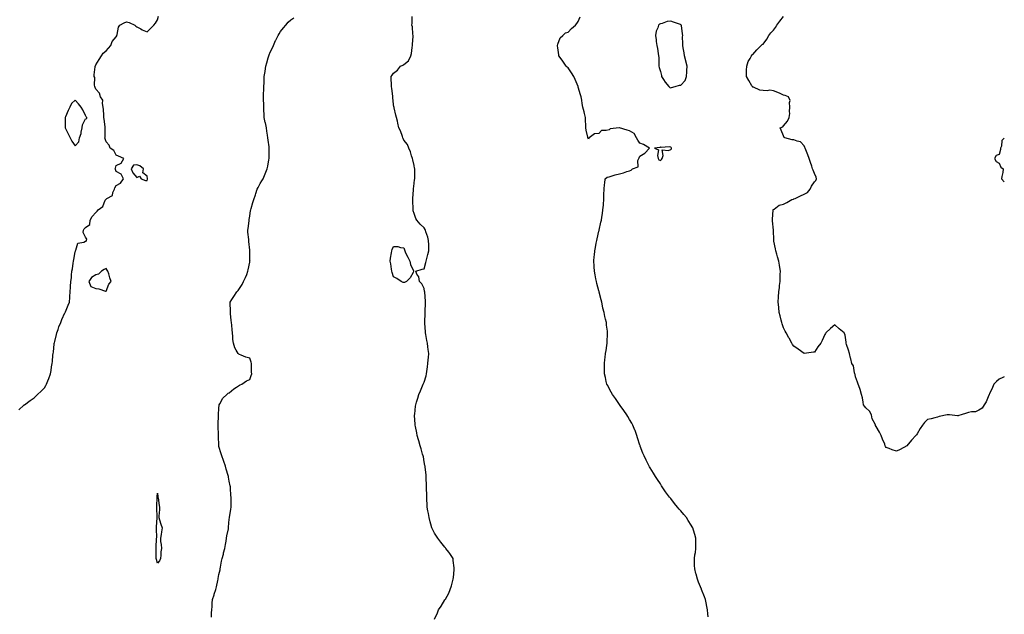
# Model space of a CAD drawing. Units: inches. Extents: x 936803 to 939443, y 7216058 to 7218698.
# Drawn here: x 938484 to 939443, y 7216638 to 7217217 of the extents above; entities that cross this region are included whole.
import ezdxf

# ---------------------------------------------------------------- set-up
doc = ezdxf.new("R2010")
doc.units = ezdxf.units.IN
doc.header["$MEASUREMENT"] = 0
doc.layers.add('Contour_93687216', color=7, linetype='Continuous', true_color=0xbb0c06)

msp = doc.modelspace()

# ---------------------------------------------------------------- linework, layer by layer
at = {"layer": 'Contour_93687216'}
for points in [[(938483.05, 7216836.92, 3224), (938488.05, 7216841.35, 3224), (938488.34, 7216841.63, 3224), (938488.64, 7216841.92, 3224), (938494.09, 7216845.88, 3224), (938498.05, 7216848.48, 3224), (938499.67, 7216850.3, 3224), (938501.26, 7216851.92, 3224), (938504.75, 7216855.22, 3224), (938508.05, 7216858.37, 3224), (938509.33, 7216860.63, 3224), (938509.99, 7216861.92, 3224), (938511.27, 7216865.14, 3224), (938512.35, 7216867.62, 3224), (938513.88, 7216871.92, 3224), (938514.58, 7216875.4, 3224), (938514.97, 7216878.85, 3224), (938515.52, 7216881.92, 3224), (938515.83, 7216884.15, 3224), (938516.32, 7216890.18, 3224), (938516.55, 7216891.92, 3224), (938516.72, 7216893.25, 3224), (938517.54, 7216901.41, 3224), (938517.61, 7216901.92, 3224), (938517.69, 7216902.29, 3224), (938518.05, 7216903.68, 3224), (938519.66, 7216910.32, 3224), (938520.14, 7216911.92, 3224), (938521.38, 7216915.26, 3224), (938522.22, 7216917.74, 3224), (938523.92, 7216921.92, 3224), (938525.12, 7216924.85, 3224), (938528.05, 7216931.45, 3224), (938528.24, 7216931.72, 3224), (938528.38, 7216931.92, 3224), (938528.6, 7216932.47, 3224), (938531.1, 7216938.87, 3224), (938532.31, 7216941.92, 3224), (938532.64, 7216946.51, 3224), (938532.72, 7216947.25, 3224), (938533.07, 7216951.92, 3224), (938533.46, 7216956.51, 3224), (938533.4, 7216957.27, 3224), (938533.68, 7216961.92, 3224), (938534.34, 7216965.63, 3224), (938534.32, 7216968.19, 3224), (938534.8, 7216971.92, 3224), (938535.49, 7216974.48, 3224), (938535.96, 7216979.83, 3224), (938536.38, 7216981.92, 3224), (938536.69, 7216983.29, 3224), (938538.05, 7216990.87, 3224), (938538.26, 7216991.71, 3224), (938538.29, 7216991.92, 3224), (938538.68, 7216992.55, 3224), (938540.69, 7216999.28, 3224), (938546.44, 7217000.32, 3224), (938548.05, 7217001.16, 3224), (938548.63, 7217001.33, 3224), (938548.9, 7217001.92, 3224), (938549.25, 7217003.11, 3224), (938548.05, 7217005.32, 3224), (938545.75, 7217009.62, 3224), (938546.03, 7217011.92, 3224), (938546.66, 7217013.31, 3224), (938548.05, 7217014.54, 3224), (938552.32, 7217017.66, 3224), (938552.65, 7217021.92, 3224), (938554.51, 7217025.46, 3224), (938558.05, 7217029.13, 3224), (938559.54, 7217030.42, 3224), (938560.27, 7217031.92, 3224), (938564.88, 7217035.1, 3224), (938567.26, 7217041.14, 3224), (938567.72, 7217041.92, 3224), (938567.89, 7217042.08, 3224), (938568.05, 7217042.13, 3224), (938568.91, 7217042.78, 3224), (938574.19, 7217045.79, 3224), (938574.79, 7217048.66, 3224), (938576.4, 7217051.92, 3224), (938576.75, 7217053.23, 3224), (938578.05, 7217055.51, 3224), (938582.03, 7217057.94, 3224), (938585.14, 7217061.92, 3224), (938582.91, 7217066.78, 3224), (938578.05, 7217069.22, 3224), (938577.14, 7217071.02, 3224), (938576.94, 7217071.92, 3224), (938577.39, 7217072.58, 3224), (938578.05, 7217075.2, 3224), (938582.68, 7217077.29, 3224), (938585.28, 7217081.92, 3224), (938580.34, 7217084.21, 3224), (938578.05, 7217085.3, 3224), (938575.72, 7217089.58, 3224), (938572.19, 7217091.92, 3224), (938571.01, 7217094.89, 3224), (938568.05, 7217098.21, 3224), (938567.05, 7217100.92, 3224), (938567.03, 7217101.92, 3224), (938567.18, 7217102.8, 3224), (938567.2, 7217111.08, 3224), (938567.31, 7217111.92, 3224), (938567.16, 7217112.8, 3224), (938566.37, 7217120.24, 3224), (938566.04, 7217121.92, 3224), (938565.8, 7217124.17, 3224), (938565.69, 7217129.56, 3224), (938565.37, 7217131.92, 3224), (938564.5, 7217135.47, 3224), (938564.93, 7217138.8, 3224), (938562.7, 7217141.92, 3224), (938561.61, 7217145.47, 3224), (938558.05, 7217149.62, 3224), (938557.36, 7217151.24, 3224), (938557.06, 7217151.92, 3224), (938556.74, 7217153.23, 3224), (938557.07, 7217160.94, 3224), (938556.51, 7217161.92, 3224), (938556.63, 7217163.33, 3224), (938557.44, 7217171.31, 3224), (938557.49, 7217171.92, 3224), (938557.63, 7217172.33, 3224), (938558.05, 7217173.27, 3224), (938561.43, 7217178.54, 3224), (938563.7, 7217181.92, 3224), (938565.41, 7217184.56, 3224), (938568.05, 7217186.71, 3224), (938570.53, 7217189.44, 3224), (938572.81, 7217191.92, 3224), (938573.97, 7217196, 3224), (938578.05, 7217200.44, 3224), (938578.47, 7217201.49, 3224), (938578.56, 7217201.92, 3224), (938578.84, 7217202.7, 3224), (938580.09, 7217209.89, 3224), (938581.33, 7217211.92, 3224), (938585.79, 7217214.19, 3224), (938588.05, 7217215.16, 3224), (938590.51, 7217214.38, 3224), (938595.99, 7217211.92, 3224), (938597.12, 7217211, 3224), (938598.05, 7217210.32, 3224), (938601.78, 7217208.19, 3224), (938603.33, 7217207.19, 3224), (938608.05, 7217205.24, 3224), (938611.51, 7217208.46, 3224), (938614.59, 7217211.92, 3224), (938616.16, 7217213.81, 3224), (938618.05, 7217217.06, 3224), (938619.23, 7217220.75, 3224)], [(938670.84, 7216634.71, 3223), (938670.8, 7216639.17, 3223), (938671.1, 7216641.92, 3223), (938671.41, 7216645.28, 3223), (938671.48, 7216648.48, 3223), (938671.83, 7216651.92, 3223), (938673.3, 7216656.67, 3223), (938673.49, 7216657.37, 3223), (938674.85, 7216661.92, 3223), (938675.57, 7216664.4, 3223), (938676.81, 7216670.69, 3223), (938677.12, 7216671.92, 3223), (938677.3, 7216672.66, 3223), (938678.05, 7216676.37, 3223), (938679.08, 7216680.88, 3223), (938679.3, 7216681.92, 3223), (938679.63, 7216683.5, 3223), (938680.64, 7216689.32, 3223), (938681.2, 7216691.92, 3223), (938682.32, 7216696.2, 3223), (938682.59, 7216697.39, 3223), (938683.81, 7216701.92, 3223), (938684.3, 7216705.67, 3223), (938685.04, 7216708.91, 3223), (938685.52, 7216711.92, 3223), (938685.83, 7216714.15, 3223), (938687.21, 7216721.08, 3223), (938687.33, 7216721.92, 3223), (938687.4, 7216722.58, 3223), (938688.05, 7216730.38, 3223), (938688.17, 7216731.8, 3223), (938688.17, 7216731.92, 3223), (938688.18, 7216732.06, 3223), (938689.73, 7216740.24, 3223), (938689.86, 7216741.92, 3223), (938689.79, 7216743.66, 3223), (938689.86, 7216750.12, 3223), (938689.8, 7216751.92, 3223), (938689.64, 7216753.5, 3223), (938689.27, 7216760.71, 3223), (938689.14, 7216761.92, 3223), (938688.94, 7216762.8, 3223), (938688.05, 7216767.43, 3223), (938687.36, 7216771.24, 3223), (938687.25, 7216771.92, 3223), (938686.9, 7216773.07, 3223), (938685.16, 7216779.03, 3223), (938684.34, 7216781.92, 3223), (938682.8, 7216786.67, 3223), (938682.49, 7216787.47, 3223), (938680.9, 7216791.92, 3223), (938680.23, 7216794.11, 3223), (938678.05, 7216801.16, 3223), (938677.85, 7216801.72, 3223), (938677.78, 7216801.92, 3223), (938677.78, 7216802.19, 3223), (938677.5, 7216811.37, 3223), (938677.51, 7216811.92, 3223), (938677.53, 7216812.43, 3223), (938677.21, 7216821.08, 3223), (938677.23, 7216821.92, 3223), (938677.29, 7216822.68, 3223), (938677.69, 7216831.55, 3223), (938677.72, 7216831.92, 3223), (938677.71, 7216832.25, 3223), (938678.05, 7216838.17, 3223), (938678.27, 7216841.71, 3223), (938678.32, 7216841.92, 3223), (938678.78, 7216842.64, 3223), (938681.67, 7216848.31, 3223), (938685.78, 7216851.92, 3223), (938686.88, 7216853.09, 3223), (938688.05, 7216853.58, 3223), (938692.52, 7216857.45, 3223), (938695.27, 7216859.15, 3223), (938698.05, 7216860.96, 3223), (938698.66, 7216861.31, 3223), (938700.35, 7216861.92, 3223), (938704.73, 7216865.24, 3223), (938708.05, 7216866.55, 3223), (938709.47, 7216870.49, 3223), (938709.91, 7216871.92, 3223), (938709.88, 7216873.76, 3223), (938709.76, 7216880.22, 3223), (938709.72, 7216881.92, 3223), (938709.39, 7216883.27, 3223), (938708.05, 7216887.31, 3223), (938704.3, 7216888.17, 3223), (938699.71, 7216890.26, 3223), (938698.05, 7216890.77, 3223), (938697.33, 7216891.2, 3223), (938696.6, 7216891.92, 3223), (938694.92, 7216895.05, 3223), (938693.37, 7216897.25, 3223), (938692.13, 7216901.92, 3223), (938691.58, 7216905.46, 3223), (938691.71, 7216908.27, 3223), (938691.32, 7216911.92, 3223), (938690.96, 7216914.83, 3223), (938690.44, 7216919.52, 3223), (938690.17, 7216921.92, 3223), (938690.08, 7216923.95, 3223), (938689.3, 7216930.67, 3223), (938689.23, 7216931.92, 3223), (938689.26, 7216933.13, 3223), (938688.84, 7216941.12, 3223), (938688.85, 7216941.92, 3223), (938690.46, 7216944.32, 3223), (938692.57, 7216947.41, 3223), (938695.42, 7216951.92, 3223), (938696.64, 7216953.33, 3223), (938698.05, 7216955.3, 3223), (938700.77, 7216959.21, 3223), (938701.95, 7216961.92, 3223), (938704.01, 7216965.96, 3223), (938705.05, 7216968.91, 3223), (938706.29, 7216971.92, 3223), (938706.6, 7216973.37, 3223), (938708.05, 7216980.71, 3223), (938708.25, 7216981.72, 3223), (938708.28, 7216981.92, 3223), (938708.26, 7216982.13, 3223), (938708.11, 7216991.86, 3223), (938708.1, 7216991.98, 3223), (938708.05, 7216992.55, 3223), (938707.21, 7217001.08, 3223), (938707.19, 7217001.92, 3223), (938707.14, 7217002.84, 3223), (938706.3, 7217010.18, 3223), (938706.23, 7217011.92, 3223), (938706.43, 7217013.54, 3223), (938707.34, 7217021.2, 3223), (938707.42, 7217021.92, 3223), (938707.48, 7217022.49, 3223), (938708.05, 7217025.55, 3223), (938708.9, 7217031.06, 3223), (938709, 7217031.92, 3223), (938709.4, 7217033.27, 3223), (938711.09, 7217038.87, 3223), (938711.97, 7217041.92, 3223), (938713.55, 7217046.41, 3223), (938714.04, 7217047.92, 3223), (938715.41, 7217051.92, 3223), (938716.22, 7217053.74, 3223), (938718.05, 7217057.39, 3223), (938719.91, 7217060.06, 3223), (938721.06, 7217061.92, 3223), (938723.09, 7217066.88, 3223), (938723.13, 7217067, 3223), (938724.94, 7217071.92, 3223), (938725.49, 7217074.48, 3223), (938726.72, 7217080.59, 3223), (938727, 7217081.92, 3223), (938727, 7217082.97, 3223), (938726.98, 7217090.85, 3223), (938726.98, 7217091.92, 3223), (938726.81, 7217093.15, 3223), (938725.99, 7217099.85, 3223), (938725.7, 7217101.92, 3223), (938725.29, 7217104.69, 3223), (938724.73, 7217108.6, 3223), (938724.26, 7217111.92, 3223), (938723.24, 7217116.72, 3223), (938723.18, 7217117.06, 3223), (938722.14, 7217121.92, 3223), (938721.94, 7217125.81, 3223), (938721.85, 7217128.11, 3223), (938721.67, 7217131.92, 3223), (938721.59, 7217135.46, 3223), (938721.58, 7217138.38, 3223), (938721.51, 7217141.92, 3223), (938721.57, 7217145.44, 3223), (938721.66, 7217148.31, 3223), (938721.71, 7217151.92, 3223), (938721.91, 7217155.79, 3223), (938722.03, 7217157.94, 3223), (938722.23, 7217161.92, 3223), (938722.94, 7217166.8, 3223), (938722.97, 7217167, 3223), (938723.72, 7217171.92, 3223), (938724.68, 7217175.3, 3223), (938726.02, 7217179.89, 3223), (938726.6, 7217181.92, 3223), (938727.02, 7217182.96, 3223), (938728.05, 7217185.63, 3223), (938730.11, 7217189.87, 3223), (938731.14, 7217191.92, 3223), (938733.2, 7217196.76, 3223), (938733.51, 7217197.39, 3223), (938735.71, 7217201.92, 3223), (938736.56, 7217203.4, 3223), (938738.05, 7217205.55, 3223), (938740.81, 7217209.17, 3223), (938743.03, 7217211.92, 3223), (938745.33, 7217214.63, 3223), (938748.05, 7217216.96, 3223), (938751, 7217218.97, 3223)], [(938888.05, 7216632.74, 3222), (938890.76, 7216639.21, 3222), (938892, 7216641.92, 3222), (938894.49, 7216645.49, 3222), (938898.05, 7216651.69, 3222), (938898.18, 7216651.78, 3222), (938898.29, 7216651.92, 3222), (938898.54, 7216652.41, 3222), (938901.8, 7216658.17, 3222), (938903.33, 7216661.92, 3222), (938904.59, 7216665.38, 3222), (938905.44, 7216669.3, 3222), (938906.21, 7216671.92, 3222), (938906.43, 7216673.54, 3222), (938906.98, 7216680.85, 3222), (938907.12, 7216681.92, 3222), (938907.01, 7216682.96, 3222), (938906.22, 7216690.08, 3222), (938906.03, 7216691.92, 3222), (938902.87, 7216696.74, 3222), (938901.85, 7216698.11, 3222), (938899.1, 7216701.92, 3222), (938898.58, 7216702.45, 3222), (938898.05, 7216702.94, 3222), (938894.04, 7216707.92, 3222), (938891.09, 7216711.92, 3222), (938889.88, 7216713.76, 3222), (938888.05, 7216716.72, 3222), (938886.21, 7216720.08, 3222), (938885.41, 7216721.92, 3222), (938884.37, 7216725.59, 3222), (938883.76, 7216727.62, 3222), (938882.65, 7216731.92, 3222), (938882.03, 7216735.9, 3222), (938881.54, 7216738.42, 3222), (938880.96, 7216741.92, 3222), (938880.84, 7216744.71, 3222), (938880.51, 7216749.46, 3222), (938880.41, 7216751.92, 3222), (938880.4, 7216754.26, 3222), (938880.13, 7216759.83, 3222), (938880.11, 7216761.92, 3222), (938880.08, 7216763.95, 3222), (938879.88, 7216770.1, 3222), (938879.86, 7216771.92, 3222), (938879.73, 7216773.6, 3222), (938878.9, 7216781.06, 3222), (938878.83, 7216781.92, 3222), (938878.73, 7216782.6, 3222), (938878.05, 7216786.33, 3222), (938877.12, 7216790.98, 3222), (938876.87, 7216791.92, 3222), (938876.37, 7216793.6, 3222), (938875.03, 7216798.89, 3222), (938874.01, 7216801.92, 3222), (938872.76, 7216806.63, 3222), (938872.42, 7216807.55, 3222), (938871.09, 7216811.92, 3222), (938870.73, 7216814.6, 3222), (938869.44, 7216820.53, 3222), (938869.22, 7216821.92, 3222), (938869.21, 7216823.07, 3222), (938868.62, 7216831.35, 3222), (938868.62, 7216831.92, 3222), (938868.7, 7216832.56, 3222), (938869.45, 7216840.53, 3222), (938869.66, 7216841.92, 3222), (938870.43, 7216844.3, 3222), (938871.67, 7216848.31, 3222), (938872.86, 7216851.92, 3222), (938874.47, 7216855.49, 3222), (938876.33, 7216860.2, 3222), (938877.05, 7216861.92, 3222), (938877.41, 7216862.56, 3222), (938878.05, 7216863.99, 3222), (938879.81, 7216870.16, 3222), (938880.17, 7216871.92, 3222), (938880.5, 7216874.38, 3222), (938881.2, 7216878.76, 3222), (938881.64, 7216881.92, 3222), (938881.92, 7216885.79, 3222), (938882.07, 7216887.9, 3222), (938882.37, 7216891.92, 3222), (938881.87, 7216895.75, 3222), (938881.57, 7216898.4, 3222), (938881.13, 7216901.92, 3222), (938880.53, 7216904.4, 3222), (938879.53, 7216910.44, 3222), (938879.22, 7216911.92, 3222), (938879.06, 7216912.94, 3222), (938878.63, 7216921.33, 3222), (938878.56, 7216921.92, 3222), (938878.54, 7216922.41, 3222), (938878.89, 7216931.08, 3222), (938878.88, 7216931.92, 3222), (938878.89, 7216932.76, 3222), (938879.07, 7216940.9, 3222), (938879.08, 7216941.92, 3222), (938879.06, 7216942.94, 3222), (938878.42, 7216951.55, 3222), (938878.41, 7216951.92, 3222), (938878.4, 7216952.27, 3222), (938878.05, 7216955.2, 3222), (938875.77, 7216959.63, 3222), (938873.23, 7216961.92, 3222), (938872.73, 7216966.61, 3222), (938870.91, 7216969.07, 3222), (938869.65, 7216971.92, 3222), (938875.91, 7216974.07, 3222), (938878.05, 7216974.36, 3222), (938879.5, 7216980.47, 3222), (938879.97, 7216981.92, 3222), (938880.61, 7216984.48, 3222), (938881.51, 7216988.46, 3222), (938882.49, 7216991.92, 3222), (938882.42, 7216996.3, 3222), (938882.35, 7216997.62, 3222), (938882.29, 7217001.92, 3222), (938881.33, 7217005.2, 3222), (938879.57, 7217010.4, 3222), (938879.1, 7217011.92, 3222), (938878.8, 7217012.68, 3222), (938878.05, 7217014.46, 3222), (938873.95, 7217017.82, 3222), (938870.73, 7217021.92, 3222), (938869.68, 7217023.54, 3222), (938868.05, 7217028.17, 3222), (938867.13, 7217031, 3222), (938867.16, 7217031.92, 3222), (938867.24, 7217032.72, 3222), (938866.84, 7217040.71, 3222), (938866.93, 7217041.92, 3222), (938867, 7217042.97, 3222), (938867.46, 7217051.33, 3222), (938867.49, 7217051.92, 3222), (938867.51, 7217052.47, 3222), (938868.05, 7217057.47, 3222), (938868.59, 7217061.39, 3222), (938868.68, 7217061.92, 3222), (938868.72, 7217062.58, 3222), (938868.72, 7217071.26, 3222), (938868.74, 7217071.92, 3222), (938868.62, 7217072.49, 3222), (938868.05, 7217074.93, 3222), (938866.78, 7217080.65, 3222), (938866.4, 7217081.92, 3222), (938865.55, 7217084.42, 3222), (938864.61, 7217088.48, 3222), (938862.97, 7217091.92, 3222), (938861.62, 7217095.49, 3222), (938858.05, 7217099.71, 3222), (938857.48, 7217101.35, 3222), (938857.22, 7217101.92, 3222), (938856.7, 7217103.27, 3222), (938854.85, 7217108.72, 3222), (938853.36, 7217111.92, 3222), (938852.32, 7217116.18, 3222), (938851.8, 7217118.17, 3222), (938850.81, 7217121.92, 3222), (938850.27, 7217124.15, 3222), (938848.7, 7217131.28, 3222), (938848.55, 7217131.92, 3222), (938848.47, 7217132.35, 3222), (938848.05, 7217134.65, 3222), (938847.5, 7217141.37, 3222), (938847.45, 7217141.92, 3222), (938847.34, 7217142.62, 3222), (938846.39, 7217150.26, 3222), (938846.11, 7217151.92, 3222), (938845.99, 7217153.97, 3222), (938845.79, 7217159.65, 3222), (938845.64, 7217161.92, 3222), (938846.72, 7217163.25, 3222), (938848.05, 7217164.91, 3222), (938851.94, 7217168.03, 3222), (938854.82, 7217171.92, 3222), (938857.14, 7217172.84, 3222), (938858.05, 7217173.46, 3222), (938862.71, 7217177.25, 3222), (938864.83, 7217181.92, 3222), (938865.65, 7217184.32, 3222), (938866.21, 7217190.08, 3222), (938866.65, 7217191.92, 3222), (938866.65, 7217193.31, 3222), (938867.1, 7217200.96, 3222), (938867.1, 7217201.92, 3222), (938866.89, 7217203.07, 3222), (938866.4, 7217210.28, 3222), (938866.01, 7217211.92, 3222), (938866.31, 7217213.66, 3222), (938866.29, 7217220.16, 3222)], [(939154.69, 7216635.28, 3221), (939154.34, 7216638.21, 3221), (939153.92, 7216641.92, 3221), (939152.92, 7216646.8, 3221), (939152.86, 7216647.12, 3221), (939151.82, 7216651.92, 3221), (939150.83, 7216654.69, 3221), (939148.11, 7216661.86, 3221), (939148.09, 7216661.92, 3221), (939148.05, 7216662, 3221), (939145.22, 7216669.09, 3221), (939144.03, 7216671.92, 3221), (939142.81, 7216676.67, 3221), (939142.63, 7216677.33, 3221), (939141.4, 7216681.92, 3221), (939141.33, 7216685.2, 3221), (939141.27, 7216688.7, 3221), (939141.2, 7216691.92, 3221), (939141.69, 7216695.57, 3221), (939142.06, 7216697.92, 3221), (939142.53, 7216701.92, 3221), (939142.49, 7216706.35, 3221), (939142.49, 7216707.49, 3221), (939142.45, 7216711.92, 3221), (939141.47, 7216715.34, 3221), (939140.23, 7216719.73, 3221), (939139.61, 7216721.92, 3221), (939139.02, 7216722.9, 3221), (939138.05, 7216724.56, 3221), (939135.17, 7216729.03, 3221), (939133.35, 7216731.92, 3221), (939130.95, 7216734.81, 3221), (939128.05, 7216738.58, 3221), (939126.33, 7216740.2, 3221), (939124.74, 7216741.92, 3221), (939121.71, 7216745.57, 3221), (939118.05, 7216750.65, 3221), (939117.38, 7216751.24, 3221), (939116.75, 7216751.92, 3221), (939113.02, 7216756.88, 3221), (939112.9, 7216757.08, 3221), (939109.62, 7216761.92, 3221), (939109.05, 7216762.92, 3221), (939108.05, 7216764.65, 3221), (939105.04, 7216768.91, 3221), (939103.11, 7216771.92, 3221), (939101.22, 7216775.1, 3221), (939098.05, 7216780.28, 3221), (939097.41, 7216781.28, 3221), (939097.03, 7216781.92, 3221), (939096.03, 7216783.95, 3221), (939094.01, 7216787.88, 3221), (939092.08, 7216791.92, 3221), (939090.89, 7216794.75, 3221), (939088.4, 7216801.57, 3221), (939088.26, 7216801.92, 3221), (939088.21, 7216802.08, 3221), (939088.05, 7216802.64, 3221), (939085.77, 7216809.63, 3221), (939085, 7216811.92, 3221), (939083.33, 7216816.65, 3221), (939083.21, 7216817.08, 3221), (939081.13, 7216821.92, 3221), (939080.18, 7216824.05, 3221), (939078.05, 7216827.39, 3221), (939076.43, 7216830.3, 3221), (939075.45, 7216831.92, 3221), (939072.5, 7216836.37, 3221), (939068.76, 7216841.2, 3221), (939068.15, 7216842.02, 3221), (939068.05, 7216842.15, 3221), (939064.2, 7216848.07, 3221), (939061.41, 7216851.92, 3221), (939060.13, 7216853.99, 3221), (939058.05, 7216857.56, 3221), (939056.66, 7216860.53, 3221), (939055.99, 7216861.92, 3221), (939055.31, 7216864.65, 3221), (939054.44, 7216868.31, 3221), (939053.6, 7216871.92, 3221), (939053.54, 7216876.43, 3221), (939053.55, 7216877.43, 3221), (939053.44, 7216881.92, 3221), (939053.91, 7216886.06, 3221), (939054.12, 7216887.99, 3221), (939054.59, 7216891.92, 3221), (939055.06, 7216894.91, 3221), (939055.81, 7216899.67, 3221), (939056.17, 7216901.92, 3221), (939056.26, 7216903.7, 3221), (939056.42, 7216910.3, 3221), (939056.48, 7216911.92, 3221), (939056.34, 7216913.64, 3221), (939055.65, 7216919.52, 3221), (939055.42, 7216921.92, 3221), (939054.67, 7216925.3, 3221), (939053.95, 7216927.82, 3221), (939053.1, 7216931.92, 3221), (939052.06, 7216935.94, 3221), (939051.64, 7216938.33, 3221), (939050.83, 7216941.92, 3221), (939050.21, 7216944.09, 3221), (939048.38, 7216951.59, 3221), (939048.29, 7216951.92, 3221), (939048.24, 7216952.12, 3221), (939048.05, 7216952.8, 3221), (939046.21, 7216960.08, 3221), (939045.78, 7216961.92, 3221), (939045.24, 7216964.73, 3221), (939044.49, 7216968.37, 3221), (939043.85, 7216971.92, 3221), (939043.6, 7216976.37, 3221), (939043.53, 7216977.41, 3221), (939043.27, 7216981.92, 3221), (939043.65, 7216986.33, 3221), (939043.76, 7216987.62, 3221), (939044.1, 7216991.92, 3221), (939044.71, 7216995.26, 3221), (939045.49, 7216999.36, 3221), (939045.96, 7217001.92, 3221), (939046.36, 7217003.62, 3221), (939048.05, 7217011, 3221), (939048.23, 7217011.74, 3221), (939048.26, 7217011.92, 3221), (939048.32, 7217012.19, 3221), (939050.1, 7217019.87, 3221), (939050.49, 7217021.92, 3221), (939050.93, 7217024.79, 3221), (939051.53, 7217028.44, 3221), (939052.04, 7217031.92, 3221), (939052.48, 7217036.35, 3221), (939052.58, 7217037.39, 3221), (939053.05, 7217041.92, 3221), (939053.08, 7217046.88, 3221), (939053.08, 7217046.96, 3221), (939053.12, 7217051.92, 3221), (939053.55, 7217056.41, 3221), (939053.85, 7217057.72, 3221), (939054.35, 7217061.92, 3221), (939056.21, 7217063.76, 3221), (939058.05, 7217064.11, 3221), (939061.05, 7217064.93, 3221), (939063.89, 7217066.08, 3221), (939068.05, 7217066.86, 3221), (939072.09, 7217067.88, 3221), (939075.27, 7217069.15, 3221), (939078.05, 7217070.03, 3221), (939079.45, 7217070.51, 3221), (939080.81, 7217071.92, 3221), (939086.3, 7217073.66, 3221), (939086.1, 7217079.97, 3221), (939086.91, 7217081.92, 3221), (939087.29, 7217082.68, 3221), (939088.05, 7217084.15, 3221), (939092.91, 7217087.06, 3221), (939097.56, 7217091.92, 3221), (939091.63, 7217095.51, 3221), (939088.05, 7217096.98, 3221), (939085.93, 7217099.81, 3221), (939084.58, 7217101.92, 3221), (939082.37, 7217106.24, 3221), (939078.05, 7217109.01, 3221), (939075.63, 7217109.5, 3221), (939068.26, 7217111.72, 3221), (939068.05, 7217111.76, 3221), (939067.82, 7217111.69, 3221), (939059.19, 7217110.79, 3221), (939058.05, 7217109.95, 3221), (939055.15, 7217109.03, 3221), (939050.64, 7217109.34, 3221), (939048.05, 7217106.24, 3221), (939043.99, 7217105.98, 3221), (939038.79, 7217101.92, 3221), (939038.39, 7217101.59, 3221), (939038.05, 7217100.59, 3221), (939037.62, 7217101.49, 3221), (939037.48, 7217101.92, 3221), (939037.42, 7217102.55, 3221), (939035.63, 7217109.5, 3221), (939035.47, 7217111.92, 3221), (939035.55, 7217114.42, 3221), (939035.06, 7217118.93, 3221), (939035.13, 7217121.92, 3221), (939034.09, 7217125.88, 3221), (939033.63, 7217127.49, 3221), (939032.57, 7217131.92, 3221), (939031.78, 7217135.65, 3221), (939031.34, 7217138.64, 3221), (939030.73, 7217141.92, 3221), (939030.08, 7217143.95, 3221), (939028.05, 7217151.43, 3221), (939027.94, 7217151.8, 3221), (939027.9, 7217151.92, 3221), (939027.79, 7217152.17, 3221), (939025.02, 7217158.89, 3221), (939023.61, 7217161.92, 3221), (939021.48, 7217165.36, 3221), (939018.05, 7217170.18, 3221), (939017.16, 7217171.02, 3221), (939016.25, 7217171.92, 3221), (939012.96, 7217176.84, 3221), (939012.34, 7217177.64, 3221), (939009.04, 7217181.92, 3221), (939009.02, 7217182.9, 3221), (939008.05, 7217189.75, 3221), (939007.81, 7217191.69, 3221), (939007.76, 7217191.92, 3221), (939007.78, 7217192.19, 3221), (939008.05, 7217193.21, 3221), (939010.41, 7217199.56, 3221), (939013.12, 7217201.92, 3221), (939015.66, 7217204.3, 3221), (939018.05, 7217205.18, 3221), (939021.35, 7217208.62, 3221), (939025.21, 7217211.92, 3221), (939026.55, 7217213.42, 3221), (939028.05, 7217215.3, 3221), (939030, 7217219.97, 3221)], [(939443, 7216869.04, 3220), (939441.68, 7216868.29, 3220), (939438.05, 7216866.8, 3220), (939435.31, 7216864.65, 3220), (939432.72, 7216861.92, 3220), (939431.41, 7216858.56, 3220), (939428.59, 7216852.47, 3220), (939428.36, 7216851.92, 3220), (939428.32, 7216851.65, 3220), (939428.05, 7216851.2, 3220), (939425.38, 7216844.6, 3220), (939423.34, 7216841.92, 3220), (939421.45, 7216838.52, 3220), (939418.05, 7216836.55, 3220), (939415.07, 7216834.91, 3220), (939411.19, 7216835.06, 3220), (939408.05, 7216834.26, 3220), (939406.28, 7216833.68, 3220), (939400.88, 7216831.92, 3220), (939398.66, 7216831.31, 3220), (939398.05, 7216831.14, 3220), (939397.32, 7216831.18, 3220), (939389.56, 7216831.92, 3220), (939388.2, 7216832.06, 3220), (939388.05, 7216832.08, 3220), (939387.91, 7216832.06, 3220), (939387.21, 7216831.92, 3220), (939379.54, 7216830.42, 3220), (939378.05, 7216829.91, 3220), (939375.33, 7216829.21, 3220), (939371.7, 7216828.27, 3220), (939368.05, 7216827.37, 3220), (939365.37, 7216824.6, 3220), (939363.17, 7216821.92, 3220), (939361.14, 7216818.83, 3220), (939358.05, 7216813.54, 3220), (939357.38, 7216812.6, 3220), (939356.92, 7216811.92, 3220), (939352.73, 7216807.23, 3220), (939348.05, 7216801.92, 3220), (939341.63, 7216798.35, 3220), (939338.05, 7216796.59, 3220), (939333.93, 7216797.8, 3220), (939330.78, 7216799.19, 3220), (939328.05, 7216800.2, 3220), (939327.37, 7216801.24, 3220), (939327.11, 7216801.92, 3220), (939326.52, 7216803.44, 3220), (939324.4, 7216808.27, 3220), (939323.21, 7216811.92, 3220), (939321.42, 7216815.3, 3220), (939318.05, 7216820.65, 3220), (939317.68, 7216821.55, 3220), (939317.49, 7216821.92, 3220), (939317.14, 7216822.82, 3220), (939314.39, 7216828.27, 3220), (939313.48, 7216831.92, 3220), (939311.75, 7216835.61, 3220), (939308.05, 7216838.83, 3220), (939306.73, 7216840.59, 3220), (939305.99, 7216841.92, 3220), (939305.45, 7216844.52, 3220), (939304.79, 7216848.66, 3220), (939304.02, 7216851.92, 3220), (939302.73, 7216856.61, 3220), (939302.14, 7216857.84, 3220), (939300.59, 7216861.92, 3220), (939300.05, 7216863.91, 3220), (939298.05, 7216869.21, 3220), (939297.63, 7216871.51, 3220), (939297.37, 7216871.92, 3220), (939296.99, 7216872.97, 3220), (939295.96, 7216879.83, 3220), (939294.46, 7216881.92, 3220), (939293.41, 7216886.57, 3220), (939293.3, 7216887.17, 3220), (939292.05, 7216891.92, 3220), (939291.25, 7216895.12, 3220), (939289.43, 7216900.55, 3220), (939289.03, 7216901.92, 3220), (939288.94, 7216902.8, 3220), (939288.05, 7216909.81, 3220), (939287.35, 7216911.22, 3220), (939287.01, 7216911.92, 3220), (939282.07, 7216915.94, 3220), (939278.05, 7216919.91, 3220), (939273.73, 7216916.24, 3220), (939269.09, 7216911.92, 3220), (939268.72, 7216911.26, 3220), (939268.05, 7216910.3, 3220), (939265.51, 7216904.46, 3220), (939264.2, 7216901.92, 3220), (939261.5, 7216898.48, 3220), (939258.05, 7216893.17, 3220), (939256.99, 7216892.99, 3220), (939248.05, 7216891.92, 3220), (939242.05, 7216895.92, 3220), (939238.05, 7216898.83, 3220), (939236.82, 7216900.69, 3220), (939236.1, 7216901.92, 3220), (939233.34, 7216906.63, 3220), (939233.12, 7216907, 3220), (939230.38, 7216911.92, 3220), (939229.61, 7216913.48, 3220), (939228.05, 7216916.98, 3220), (939226.73, 7216920.59, 3220), (939226.3, 7216921.92, 3220), (939225.67, 7216924.3, 3220), (939224.52, 7216928.4, 3220), (939223.67, 7216931.92, 3220), (939223.28, 7216936.69, 3220), (939223.23, 7216937.1, 3220), (939222.8, 7216941.92, 3220), (939223.05, 7216946.92, 3220), (939223.29, 7216951.92, 3220), (939223.87, 7216956.1, 3220), (939224.12, 7216957.99, 3220), (939224.66, 7216961.92, 3220), (939224.74, 7216965.22, 3220), (939224.8, 7216968.68, 3220), (939224.89, 7216971.92, 3220), (939224.27, 7216975.71, 3220), (939223.9, 7216977.78, 3220), (939223.26, 7216981.92, 3220), (939222.03, 7216985.9, 3220), (939221.44, 7216988.52, 3220), (939220.54, 7216991.92, 3220), (939220.01, 7216993.87, 3220), (939218.62, 7217001.35, 3220), (939218.49, 7217001.92, 3220), (939218.44, 7217002.31, 3220), (939218.05, 7217011.92, 3220), (939217.28, 7217021.16, 3220), (939217.27, 7217021.92, 3220), (939217.32, 7217022.66, 3220), (939217.73, 7217031.61, 3220), (939217.75, 7217031.92, 3220), (939217.89, 7217032.08, 3220), (939218.05, 7217032.21, 3220), (939218.78, 7217032.66, 3220), (939223.67, 7217036.3, 3220), (939228.05, 7217037.47, 3220), (939231.1, 7217038.87, 3220), (939236.04, 7217041.92, 3220), (939237.57, 7217042.41, 3220), (939238.05, 7217042.55, 3220), (939239.18, 7217043.05, 3220), (939244.53, 7217045.44, 3220), (939248.05, 7217047.1, 3220), (939251.17, 7217048.8, 3220), (939253.88, 7217051.92, 3220), (939255.1, 7217054.87, 3220), (939258.05, 7217059.22, 3220), (939259.35, 7217060.61, 3220), (939260.2, 7217061.92, 3220), (939259.78, 7217063.66, 3220), (939258.05, 7217067.12, 3220), (939256.69, 7217070.55, 3220), (939256.31, 7217071.92, 3220), (939255.43, 7217074.54, 3220), (939254.28, 7217078.15, 3220), (939252.96, 7217081.92, 3220), (939251.55, 7217085.42, 3220), (939249.55, 7217090.42, 3220), (939248.95, 7217091.92, 3220), (939248.72, 7217092.58, 3220), (939248.05, 7217094.22, 3220), (939244.38, 7217098.25, 3220), (939241.13, 7217098.83, 3220), (939238.05, 7217100.16, 3220), (939236.3, 7217100.16, 3220), (939229.14, 7217101.92, 3220), (939228.58, 7217102.45, 3220), (939228.05, 7217104.13, 3220), (939225.72, 7217109.58, 3220), (939224.57, 7217111.92, 3220), (939227.35, 7217112.62, 3220), (939228.05, 7217113.6, 3220), (939231.78, 7217118.19, 3220), (939233.47, 7217121.92, 3220), (939234.11, 7217125.87, 3220), (939233.76, 7217127.64, 3220), (939234.13, 7217131.92, 3220), (939233.61, 7217136.35, 3220), (939234.57, 7217138.44, 3220), (939232.64, 7217141.92, 3220), (939229.5, 7217143.37, 3220), (939228.05, 7217143.7, 3220), (939224.83, 7217145.14, 3220), (939222.43, 7217146.3, 3220), (939218.05, 7217147.99, 3220), (939214.57, 7217148.44, 3220), (939212.03, 7217147.94, 3220), (939208.05, 7217148.21, 3220), (939204.73, 7217148.6, 3220), (939198.58, 7217151.39, 3220), (939198.05, 7217151.51, 3220), (939197.8, 7217151.67, 3220), (939197.66, 7217151.92, 3220), (939197.09, 7217152.88, 3220), (939194.03, 7217157.9, 3220), (939191.8, 7217161.92, 3220), (939191.89, 7217165.75, 3220), (939192.04, 7217167.94, 3220), (939192.13, 7217171.92, 3220), (939193.56, 7217176.41, 3220), (939195.51, 7217179.38, 3220), (939196.88, 7217181.92, 3220), (939197.2, 7217182.78, 3220), (939198.05, 7217183.29, 3220), (939202.07, 7217187.9, 3220), (939206.25, 7217191.92, 3220), (939207.02, 7217192.96, 3220), (939208.05, 7217193.4, 3220), (939211.7, 7217198.27, 3220), (939213.63, 7217201.92, 3220), (939215.51, 7217204.46, 3220), (939218.05, 7217207.06, 3220), (939220.28, 7217209.69, 3220), (939221.59, 7217211.92, 3220), (939224.26, 7217215.71, 3220), (939228.05, 7217220.36, 3220)], [(939443, 7217101.84, 3220), (939440.59, 7217099.38, 3220), (939440.16, 7217094.03, 3220), (939439.39, 7217091.92, 3220), (939439.34, 7217090.63, 3220), (939438.05, 7217085.92, 3220), (939435.22, 7217084.75, 3220), (939433.37, 7217081.92, 3220), (939435.19, 7217079.07, 3220), (939438.05, 7217077.43, 3220), (939439.71, 7217073.58, 3220), (939441.85, 7217071.92, 3220), (939441.69, 7217068.29, 3220), (939440.52, 7217064.4, 3220), (939440.34, 7217061.92, 3220), (939443, 7217059.11, 3220)]]:
    msp.add_polyline3d(points, dxfattribs=at)
for points in [[(939118.05, 7217150.9, 3221), (939118.96, 7217151, 3221), (939122.3, 7217151.92, 3221), (939126.62, 7217153.35, 3221), (939128.05, 7217153.48, 3221), (939131.99, 7217157.99, 3221), (939133.32, 7217161.92, 3221), (939133.61, 7217166.35, 3221), (939133.72, 7217167.58, 3221), (939134.01, 7217171.92, 3221), (939132.95, 7217176.82, 3221), (939132.84, 7217177.12, 3221), (939131.55, 7217181.92, 3221), (939131.12, 7217184.99, 3221), (939130.11, 7217189.87, 3221), (939129.78, 7217191.92, 3221), (939130.02, 7217193.89, 3221), (939129.48, 7217200.49, 3221), (939129.75, 7217201.92, 3221), (939129.5, 7217203.37, 3221), (939128.46, 7217211.51, 3221), (939128.39, 7217211.92, 3221), (939128.26, 7217212.13, 3221), (939128.05, 7217212.29, 3221), (939127.46, 7217212.51, 3221), (939120.93, 7217214.81, 3221), (939118.05, 7217215.79, 3221), (939114.63, 7217215.34, 3221), (939109.67, 7217213.54, 3221), (939108.05, 7217213.23, 3221), (939107.18, 7217212.8, 3221), (939106.26, 7217211.92, 3221), (939105.47, 7217209.34, 3221), (939103.99, 7217205.98, 3221), (939103.13, 7217201.92, 3221), (939103.84, 7217197.7, 3221), (939103.94, 7217196.04, 3221), (939104.5, 7217191.92, 3221), (939105.12, 7217188.99, 3221), (939105.82, 7217184.15, 3221), (939106.24, 7217181.92, 3221), (939106.45, 7217180.32, 3221), (939106.45, 7217173.52, 3221), (939106.61, 7217171.92, 3221), (939106.87, 7217170.75, 3221), (939108.05, 7217166.63, 3221), (939108.97, 7217162.84, 3221), (939109.22, 7217161.92, 3221), (939111.16, 7217158.81, 3221), (939112.53, 7217156.39, 3221), (939116.25, 7217151.92, 3221), (939117.21, 7217151.08, 3221)], [(938538.05, 7217094.21, 3225), (938541.68, 7217098.29, 3225), (938542.31, 7217101.92, 3225), (938543.66, 7217106.31, 3225), (938543.76, 7217107.64, 3225), (938544.69, 7217111.92, 3225), (938545.15, 7217114.81, 3225), (938548.05, 7217120.67, 3225), (938549.18, 7217120.79, 3225), (938549.26, 7217121.92, 3225), (938548.78, 7217122.66, 3225), (938548.05, 7217123.68, 3225), (938545.32, 7217129.19, 3225), (938543.88, 7217131.92, 3225), (938541.2, 7217135.06, 3225), (938538.05, 7217138.64, 3225), (938534.54, 7217135.44, 3225), (938532.64, 7217131.92, 3225), (938531.18, 7217128.78, 3225), (938528.51, 7217122.39, 3225), (938528.31, 7217121.92, 3225), (938528.3, 7217121.67, 3225), (938528.13, 7217112, 3225), (938528.13, 7217111.92, 3225), (938528.21, 7217111.76, 3225), (938531.37, 7217105.24, 3225), (938533.2, 7217101.92, 3225), (938534.82, 7217098.7, 3225)], [(939108.05, 7217080.08, 3221), (939109.05, 7217080.92, 3221), (939109.67, 7217081.92, 3221), (939110.84, 7217084.71, 3221), (939109.59, 7217090.38, 3221), (939115.75, 7217089.62, 3221), (939118.05, 7217090.77, 3221), (939118.68, 7217091.3, 3221), (939118.95, 7217091.92, 3221), (939118.63, 7217092.49, 3221), (939118.05, 7217092.9, 3221), (939116.7, 7217093.27, 3221), (939108.86, 7217092.72, 3221), (939108.05, 7217093.31, 3221), (939107.41, 7217092.56, 3221), (939102.22, 7217091.92, 3221), (939106.33, 7217090.2, 3221), (939105.06, 7217084.91, 3221), (939105.96, 7217081.92, 3221), (939106.57, 7217080.44, 3221)], [(938608.05, 7217060.51, 3224), (938608.33, 7217061.65, 3224), (938608.39, 7217061.92, 3224), (938608.36, 7217062.23, 3224), (938608.05, 7217064.69, 3224), (938604.04, 7217067.92, 3224), (938604.56, 7217071.92, 3224), (938600.82, 7217074.69, 3224), (938598.05, 7217075.88, 3224), (938594.72, 7217075.24, 3224), (938592.5, 7217071.92, 3224), (938594.01, 7217067.88, 3224), (938598.05, 7217063.25, 3224), (938600.74, 7217064.62, 3224), (938602.32, 7217061.92, 3224), (938606.46, 7217060.34, 3224)], [(938858.05, 7216960.88, 3222), (938857.31, 7216961.18, 3222), (938855.66, 7216961.92, 3222), (938851.2, 7216965.06, 3222), (938848.05, 7216966.61, 3222), (938846.81, 7216970.69, 3222), (938846.38, 7216971.92, 3222), (938845.98, 7216973.99, 3222), (938845.34, 7216979.21, 3222), (938844.71, 7216981.92, 3222), (938845.08, 7216984.89, 3222), (938846.14, 7216990.01, 3222), (938846.38, 7216991.92, 3222), (938846.84, 7216993.13, 3222), (938848.05, 7216996.1, 3222), (938852.15, 7216996.02, 3222), (938854.92, 7216995.05, 3222), (938858.05, 7216994.81, 3222), (938858.86, 7216992.72, 3222), (938859.01, 7216991.92, 3222), (938859.88, 7216990.08, 3222), (938861.89, 7216985.77, 3222), (938863.82, 7216981.92, 3222), (938864.63, 7216978.5, 3222), (938867.44, 7216972.53, 3222), (938867.65, 7216971.92, 3222), (938867.05, 7216970.92, 3222), (938864.38, 7216965.59, 3222), (938860.72, 7216961.92, 3222), (938858.84, 7216961.12, 3222)], [(938568.05, 7216952.47, 3224), (938570.68, 7216959.3, 3224), (938573.03, 7216961.92, 3224), (938571.6, 7216965.47, 3224), (938570.61, 7216969.36, 3224), (938569.78, 7216971.92, 3224), (938569.2, 7216973.07, 3224), (938568.05, 7216974.75, 3224), (938566.22, 7216973.74, 3224), (938563.74, 7216971.92, 3224), (938560.72, 7216969.24, 3224), (938558.05, 7216968.54, 3224), (938553.96, 7216966, 3224), (938551.38, 7216961.92, 3224), (938553.4, 7216957.27, 3224), (938558.05, 7216955.18, 3224), (938560.99, 7216954.87, 3224), (938567.39, 7216952.58, 3224)], [(938618.05, 7216687.56, 3223), (938617.12, 7216690.98, 3223), (938617.03, 7216691.92, 3223), (938617.02, 7216692.94, 3223), (938616.89, 7216700.77, 3223), (938616.89, 7216701.92, 3223), (938616.94, 7216703.03, 3223), (938617.32, 7216711.2, 3223), (938617.35, 7216711.92, 3223), (938617.39, 7216712.58, 3223), (938617.2, 7216721.06, 3223), (938617.23, 7216721.92, 3223), (938617.21, 7216722.76, 3223), (938617.72, 7216731.59, 3223), (938617.71, 7216731.92, 3223), (938617.69, 7216732.27, 3223), (938617.42, 7216741.28, 3223), (938617.39, 7216741.92, 3223), (938617.37, 7216742.6, 3223), (938617.81, 7216751.69, 3223), (938617.8, 7216751.92, 3223), (938617.81, 7216752.15, 3223), (938618.05, 7216755.63, 3223), (938618.46, 7216752.33, 3223), (938618.66, 7216751.92, 3223), (938618.78, 7216751.2, 3223), (938619.77, 7216743.64, 3223), (938620.1, 7216741.92, 3223), (938620.2, 7216739.77, 3223), (938619.47, 7216733.35, 3223), (938619.57, 7216731.92, 3223), (938620.24, 7216729.73, 3223), (938621.52, 7216725.38, 3223), (938622.65, 7216721.92, 3223), (938621.96, 7216718.01, 3223), (938621.69, 7216715.55, 3223), (938621.08, 7216711.92, 3223), (938621.25, 7216708.72, 3223), (938621.8, 7216705.67, 3223), (938621.96, 7216701.92, 3223), (938621.5, 7216698.46, 3223), (938621.33, 7216695.2, 3223), (938620.94, 7216691.92, 3223), (938620.25, 7216689.71, 3223)]]:
    msp.add_polyline3d(points, close=True, dxfattribs=at)

doc.saveas('drawing.dxf')
